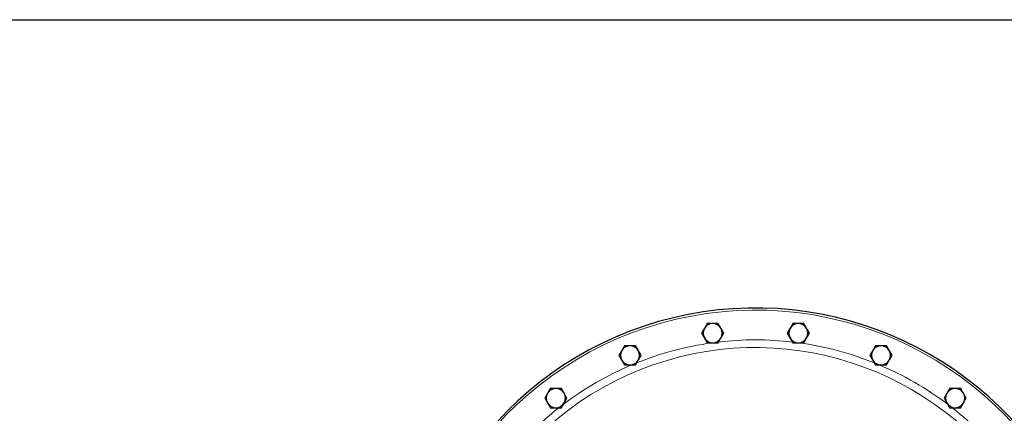
# Model space of a CAD drawing. Units: inches. Extents: x 0.5 to 33.5, y 0.5 to 21.
# Drawn here: x 8.3 to 13.1, y 19.1 to 21 of the extents above; entities that cross this region are included whole.
import ezdxf

# ---------------------------------------------------------------- set-up
doc = ezdxf.new("R2010")
doc.units = ezdxf.units.IN
doc.header["$MEASUREMENT"] = 0
doc.layers.add('TITLE_BLOCK', color=7, linetype='Continuous', lineweight=30)

msp = doc.modelspace()

# ---------------------------------------------------------------- linework, layer by layer
at = {"color": 7, "linetype": 'Continuous', "lineweight": 30}
for centre, radius, start, end in [((11.8524, 17.8843), 1.7083, 26.2752, 180.8492), ((11.6437, 19.4696), 0.0468, 150, 210), ((11.6437, 19.4696), 0.0468, 90, 150), ((11.6437, 19.4696), 0.0468, 30, 90), ((11.6437, 19.4696), 0.0468, 330, 30), ((12.0611, 19.4696), 0.0468, 150, 210), ((12.0611, 19.4696), 0.0468, 90, 150), ((12.0611, 19.4696), 0.0468, 30, 90), ((12.0611, 19.4696), 0.0468, 330, 30), ((11.6437, 19.4696), 0.0468, 210, 270), ((11.6437, 19.4696), 0.0468, 270, 330), ((12.0611, 19.4696), 0.0468, 210, 270), ((12.0611, 19.4696), 0.0468, 270, 330), ((11.2405, 19.3615), 0.0468, 90, 150), ((11.2405, 19.3615), 0.0468, 30, 90), ((12.4642, 19.3615), 0.0468, 90, 150), ((12.4642, 19.3615), 0.0468, 30, 90), ((11.2405, 19.3615), 0.0468, 150, 210), ((11.2405, 19.3615), 0.0468, 330, 30), ((12.4642, 19.3615), 0.0468, 150, 210), ((12.4642, 19.3615), 0.0468, 330, 30), ((11.2405, 19.3615), 0.0468, 210, 270), ((11.2405, 19.3615), 0.0468, 270, 330), ((12.4642, 19.3615), 0.0468, 210, 270), ((12.4642, 19.3615), 0.0468, 270, 330), ((10.879, 19.1528), 0.0468, 150, 210), ((10.879, 19.1528), 0.0468, 90, 150), ((10.879, 19.1528), 0.0468, 30, 90), ((10.879, 19.1528), 0.0468, 330, 30), ((12.8257, 19.1528), 0.0468, 150, 210), ((12.8257, 19.1528), 0.0468, 90, 150), ((12.8257, 19.1528), 0.0468, 30, 90), ((12.8257, 19.1528), 0.0468, 330, 30), ((10.879, 19.1528), 0.0468, 210, 270), ((10.879, 19.1528), 0.0468, 270, 330), ((12.8257, 19.1528), 0.0468, 210, 270), ((12.8257, 19.1528), 0.0468, 270, 330)]:
    msp.add_arc(centre, radius, start, end, dxfattribs=at)
at = {"color": 8, "linetype": 'Continuous', "lineweight": 0}
for radius, start, end in [(1.698, 26.4475, 184.9894), (1.5152, 29.9406, 188.6366), (1.5528, 97.8977, 111.9168), (1.5528, 83.3391, 96.6624), (1.5528, 68.0907, 82.1548), (1.5528, 112.8881, 127.1794), (1.5528, 52.8051, 67.1876), (1.5528, 128.0615, 142.237), (1.5528, 37.7961, 51.9198)]:
    msp.add_arc((11.8524, 17.8843), radius, start, end, dxfattribs=at)
at = {"color": 7, "linetype": 'Continuous', "lineweight": 30}
for points, knots in [([(11.6031, 19.493), (11.6028, 19.4924), (11.5982, 19.4845), (11.5937, 19.4768), (11.5896, 19.4696)], [0, 0, 0, 0, 0.070217, 1, 1, 1, 1]), ([(11.6166, 19.5164), (11.6144, 19.5126), (11.61, 19.5049), (11.6054, 19.497), (11.6031, 19.493)], [0, 0, 0, 0, 0.495458, 1, 1, 1, 1]), ([(11.6437, 19.5164), (11.6365, 19.5164), (11.6273, 19.5164), (11.6185, 19.5164), (11.6166, 19.5164)], [0, 0, 0, 0, 0.782921, 1, 1, 1, 1]), ([(11.6707, 19.5164), (11.6639, 19.5164), (11.655, 19.5164), (11.6458, 19.5164), (11.6437, 19.5164)], [0, 0, 0, 0, 0.763372, 1, 1, 1, 1]), ([(11.6842, 19.493), (11.6839, 19.4935), (11.6793, 19.5014), (11.6749, 19.5092), (11.6707, 19.5164)], [0, 0, 0, 0, 0.07022, 1, 1, 1, 1]), ([(11.6977, 19.4696), (11.6955, 19.4734), (11.6911, 19.481), (11.6865, 19.489), (11.6842, 19.493)], [0, 0, 0, 0, 0.495456, 1, 1, 1, 1]), ([(12.0205, 19.493), (12.0202, 19.4924), (12.0156, 19.4845), (12.0111, 19.4768), (12.007, 19.4696)], [0, 0, 0, 0, 0.070217, 1, 1, 1, 1]), ([(12.034, 19.5164), (12.0318, 19.5126), (12.0274, 19.5049), (12.0228, 19.497), (12.0205, 19.493)], [0, 0, 0, 0, 0.495458, 1, 1, 1, 1]), ([(12.0611, 19.5164), (12.0539, 19.5164), (12.0447, 19.5164), (12.0359, 19.5164), (12.034, 19.5164)], [0, 0, 0, 0, 0.782921, 1, 1, 1, 1]), ([(12.0881, 19.5164), (12.0813, 19.5164), (12.0724, 19.5164), (12.0632, 19.5164), (12.0611, 19.5164)], [0, 0, 0, 0, 0.763373, 1, 1, 1, 1]), ([(12.1016, 19.493), (12.1013, 19.4935), (12.0967, 19.5014), (12.0923, 19.5092), (12.0881, 19.5164)], [0, 0, 0, 0, 0.07022, 1, 1, 1, 1]), ([(12.1151, 19.4696), (12.113, 19.4734), (12.1085, 19.481), (12.1039, 19.489), (12.1016, 19.493)], [0, 0, 0, 0, 0.495456, 1, 1, 1, 1]), ([(11.5896, 19.4696), (11.5918, 19.4658), (11.5962, 19.4581), (11.6008, 19.4501), (11.6031, 19.4461)], [0, 0, 0, 0, 0.495458, 1, 1, 1, 1]), ([(11.6031, 19.4461), (11.6034, 19.4456), (11.608, 19.4377), (11.6125, 19.4299), (11.6166, 19.4227)], [0, 0, 0, 0, 0.070217, 1, 1, 1, 1]), ([(11.6707, 19.4227), (11.6729, 19.4265), (11.6773, 19.4342), (11.6819, 19.4421), (11.6842, 19.4461)], [0, 0, 0, 0, 0.495459, 1, 1, 1, 1]), ([(11.6842, 19.4461), (11.6845, 19.4467), (11.6891, 19.4546), (11.6936, 19.4624), (11.6977, 19.4696)], [0, 0, 0, 0, 0.07022, 1, 1, 1, 1]), ([(12.007, 19.4696), (12.0092, 19.4658), (12.0136, 19.4581), (12.0182, 19.4501), (12.0205, 19.4461)], [0, 0, 0, 0, 0.495458, 1, 1, 1, 1]), ([(12.0205, 19.4461), (12.0208, 19.4456), (12.0254, 19.4377), (12.0299, 19.4299), (12.034, 19.4227)], [0, 0, 0, 0, 0.070217, 1, 1, 1, 1]), ([(12.0881, 19.4227), (12.0903, 19.4265), (12.0947, 19.4342), (12.0993, 19.4421), (12.1016, 19.4461)], [0, 0, 0, 0, 0.495459, 1, 1, 1, 1]), ([(12.1016, 19.4461), (12.1019, 19.4467), (12.1065, 19.4546), (12.111, 19.4624), (12.1151, 19.4696)], [0, 0, 0, 0, 0.07022, 1, 1, 1, 1]), ([(11.2134, 19.4084), (11.2113, 19.4046), (11.2068, 19.3969), (11.2022, 19.389), (11.1999, 19.3849)], [0, 0, 0, 0, 0.495459, 1, 1, 1, 1]), ([(11.2405, 19.4084), (11.2333, 19.4084), (11.2242, 19.4084), (11.2154, 19.4084), (11.2134, 19.4084)], [0, 0, 0, 0, 0.782922, 1, 1, 1, 1]), ([(11.2675, 19.4084), (11.2607, 19.4084), (11.2518, 19.4084), (11.2427, 19.4084), (11.2405, 19.4084)], [0, 0, 0, 0, 0.763372, 1, 1, 1, 1]), ([(11.281, 19.3849), (11.2807, 19.3855), (11.2762, 19.3934), (11.2717, 19.4012), (11.2675, 19.4084)], [0, 0, 0, 0, 0.07022, 1, 1, 1, 1]), ([(11.6166, 19.4227), (11.6185, 19.4227), (11.6273, 19.4227), (11.6365, 19.4227), (11.6437, 19.4227)], [0, 0, 0, 0, 0.217079, 1, 1, 1, 1]), ([(11.6437, 19.4227), (11.6458, 19.4227), (11.655, 19.4227), (11.6639, 19.4227), (11.6707, 19.4227)], [0, 0, 0, 0, 0.236628, 1, 1, 1, 1]), ([(12.034, 19.4227), (12.0359, 19.4227), (12.0447, 19.4227), (12.0539, 19.4227), (12.0611, 19.4227)], [0, 0, 0, 0, 0.217079, 1, 1, 1, 1]), ([(12.0611, 19.4227), (12.0632, 19.4227), (12.0724, 19.4227), (12.0813, 19.4227), (12.0881, 19.4227)], [0, 0, 0, 0, 0.236627, 1, 1, 1, 1]), ([(12.4372, 19.4084), (12.435, 19.4046), (12.4306, 19.3969), (12.426, 19.389), (12.4237, 19.3849)], [0, 0, 0, 0, 0.495458, 1, 1, 1, 1]), ([(12.4642, 19.4084), (12.4571, 19.4084), (12.4479, 19.4084), (12.4391, 19.4084), (12.4372, 19.4084)], [0, 0, 0, 0, 0.782922, 1, 1, 1, 1]), ([(12.4913, 19.4084), (12.4845, 19.4084), (12.4756, 19.4084), (12.4664, 19.4084), (12.4642, 19.4084)], [0, 0, 0, 0, 0.763374, 1, 1, 1, 1]), ([(12.5048, 19.3849), (12.5045, 19.3855), (12.4999, 19.3934), (12.4954, 19.4012), (12.4913, 19.4084)], [0, 0, 0, 0, 0.07022, 1, 1, 1, 1]), ([(11.1999, 19.3849), (11.1996, 19.3844), (11.195, 19.3765), (11.1906, 19.3687), (11.1864, 19.3615)], [0, 0, 0, 0, 0.070217, 1, 1, 1, 1]), ([(11.1864, 19.3615), (11.1886, 19.3577), (11.193, 19.3501), (11.1976, 19.3421), (11.1999, 19.3381)], [0, 0, 0, 0, 0.495459, 1, 1, 1, 1]), ([(11.2946, 19.3615), (11.2924, 19.3653), (11.2879, 19.373), (11.2834, 19.3809), (11.281, 19.3849)], [0, 0, 0, 0, 0.495459, 1, 1, 1, 1]), ([(11.281, 19.3381), (11.2814, 19.3387), (11.2859, 19.3466), (11.2904, 19.3543), (11.2946, 19.3615)], [0, 0, 0, 0, 0.070217, 1, 1, 1, 1]), ([(12.4237, 19.3849), (12.4234, 19.3844), (12.4188, 19.3765), (12.4143, 19.3687), (12.4102, 19.3615)], [0, 0, 0, 0, 0.070217, 1, 1, 1, 1]), ([(12.4102, 19.3615), (12.4124, 19.3577), (12.4168, 19.3501), (12.4214, 19.3421), (12.4237, 19.3381)], [0, 0, 0, 0, 0.495459, 1, 1, 1, 1]), ([(12.5183, 19.3615), (12.5161, 19.3653), (12.5117, 19.373), (12.5071, 19.3809), (12.5048, 19.3849)], [0, 0, 0, 0, 0.495459, 1, 1, 1, 1]), ([(12.5048, 19.3381), (12.5051, 19.3387), (12.5097, 19.3466), (12.5142, 19.3543), (12.5183, 19.3615)], [0, 0, 0, 0, 0.070217, 1, 1, 1, 1]), ([(11.1999, 19.3381), (11.2003, 19.3376), (11.2048, 19.3297), (11.2093, 19.3219), (11.2134, 19.3147)], [0, 0, 0, 0, 0.07022, 1, 1, 1, 1]), ([(11.2134, 19.3147), (11.2154, 19.3147), (11.2242, 19.3147), (11.2333, 19.3147), (11.2405, 19.3147)], [0, 0, 0, 0, 0.217078, 1, 1, 1, 1]), ([(11.2405, 19.3147), (11.2427, 19.3147), (11.2518, 19.3147), (11.2607, 19.3147), (11.2675, 19.3147)], [0, 0, 0, 0, 0.236628, 1, 1, 1, 1]), ([(11.2675, 19.3147), (11.2697, 19.3185), (11.2742, 19.3262), (11.2787, 19.3341), (11.281, 19.3381)], [0, 0, 0, 0, 0.495458, 1, 1, 1, 1]), ([(12.4237, 19.3381), (12.424, 19.3376), (12.4286, 19.3297), (12.433, 19.3219), (12.4372, 19.3147)], [0, 0, 0, 0, 0.07022, 1, 1, 1, 1]), ([(12.4372, 19.3147), (12.4391, 19.3147), (12.4479, 19.3147), (12.4571, 19.3147), (12.4642, 19.3147)], [0, 0, 0, 0, 0.217078, 1, 1, 1, 1]), ([(12.4642, 19.3147), (12.4664, 19.3147), (12.4756, 19.3147), (12.4845, 19.3147), (12.4913, 19.3147)], [0, 0, 0, 0, 0.236626, 1, 1, 1, 1]), ([(12.4913, 19.3147), (12.4935, 19.3185), (12.4979, 19.3262), (12.5025, 19.3341), (12.5048, 19.3381)], [0, 0, 0, 0, 0.495459, 1, 1, 1, 1]), ([(10.8384, 19.1762), (10.8381, 19.1757), (10.8336, 19.1678), (10.8291, 19.16), (10.8249, 19.1528)], [0, 0, 0, 0, 0.070221, 1, 1, 1, 1]), ([(10.852, 19.1997), (10.8498, 19.1959), (10.8453, 19.1882), (10.8408, 19.1803), (10.8384, 19.1762)], [0, 0, 0, 0, 0.495456, 1, 1, 1, 1]), ([(10.879, 19.1997), (10.8718, 19.1997), (10.8627, 19.1997), (10.8539, 19.1997), (10.852, 19.1997)], [0, 0, 0, 0, 0.78292, 1, 1, 1, 1]), ([(10.906, 19.1997), (10.8992, 19.1997), (10.8903, 19.1997), (10.8812, 19.1997), (10.879, 19.1997)], [0, 0, 0, 0, 0.763372, 1, 1, 1, 1]), ([(10.9196, 19.1762), (10.9192, 19.1768), (10.9147, 19.1847), (10.9102, 19.1925), (10.906, 19.1997)], [0, 0, 0, 0, 0.070217, 1, 1, 1, 1]), ([(10.9331, 19.1528), (10.9309, 19.1566), (10.9265, 19.1643), (10.9219, 19.1722), (10.9196, 19.1762)], [0, 0, 0, 0, 0.495458, 1, 1, 1, 1]), ([(12.7852, 19.1762), (12.7848, 19.1757), (12.7803, 19.1678), (12.7758, 19.16), (12.7716, 19.1528)], [0, 0, 0, 0, 0.070221, 1, 1, 1, 1]), ([(12.7987, 19.1997), (12.7965, 19.1959), (12.7921, 19.1882), (12.7875, 19.1803), (12.7852, 19.1762)], [0, 0, 0, 0, 0.495457, 1, 1, 1, 1]), ([(12.8257, 19.1997), (12.8186, 19.1997), (12.8094, 19.1997), (12.8006, 19.1997), (12.7987, 19.1997)], [0, 0, 0, 0, 0.78292, 1, 1, 1, 1]), ([(12.8528, 19.1997), (12.846, 19.1997), (12.837, 19.1997), (12.8279, 19.1997), (12.8257, 19.1997)], [0, 0, 0, 0, 0.763372, 1, 1, 1, 1]), ([(12.8663, 19.1762), (12.866, 19.1768), (12.8614, 19.1847), (12.8569, 19.1925), (12.8528, 19.1997)], [0, 0, 0, 0, 0.070217, 1, 1, 1, 1]), ([(12.8798, 19.1528), (12.8776, 19.1566), (12.8732, 19.1643), (12.8686, 19.1722), (12.8663, 19.1762)], [0, 0, 0, 0, 0.495458, 1, 1, 1, 1]), ([(10.8249, 19.1528), (10.8271, 19.149), (10.8316, 19.1414), (10.8361, 19.1334), (10.8384, 19.1294)], [0, 0, 0, 0, 0.495457, 1, 1, 1, 1]), ([(10.8384, 19.1294), (10.8388, 19.1289), (10.8433, 19.121), (10.8478, 19.1132), (10.852, 19.106)], [0, 0, 0, 0, 0.07022, 1, 1, 1, 1]), ([(10.852, 19.106), (10.8539, 19.106), (10.8627, 19.106), (10.8718, 19.106), (10.879, 19.106)], [0, 0, 0, 0, 0.21708, 1, 1, 1, 1]), ([(10.879, 19.106), (10.8812, 19.106), (10.8903, 19.106), (10.8992, 19.106), (10.906, 19.106)], [0, 0, 0, 0, 0.236628, 1, 1, 1, 1]), ([(10.906, 19.106), (10.9082, 19.1098), (10.9127, 19.1175), (10.9173, 19.1254), (10.9196, 19.1294)], [0, 0, 0, 0, 0.495457, 1, 1, 1, 1]), ([(10.9196, 19.1294), (10.9199, 19.13), (10.9245, 19.1379), (10.9289, 19.1456), (10.9331, 19.1528)], [0, 0, 0, 0, 0.070221, 1, 1, 1, 1]), ([(12.7716, 19.1528), (12.7738, 19.149), (12.7783, 19.1414), (12.7829, 19.1334), (12.7852, 19.1294)], [0, 0, 0, 0, 0.495457, 1, 1, 1, 1]), ([(12.7852, 19.1294), (12.7855, 19.1289), (12.7901, 19.121), (12.7945, 19.1132), (12.7987, 19.106)], [0, 0, 0, 0, 0.07022, 1, 1, 1, 1]), ([(12.7987, 19.106), (12.8006, 19.106), (12.8094, 19.106), (12.8186, 19.106), (12.8257, 19.106)], [0, 0, 0, 0, 0.21708, 1, 1, 1, 1]), ([(12.8257, 19.106), (12.8279, 19.106), (12.837, 19.106), (12.846, 19.106), (12.8528, 19.106)], [0, 0, 0, 0, 0.236628, 1, 1, 1, 1]), ([(12.8528, 19.106), (12.855, 19.1098), (12.8594, 19.1175), (12.864, 19.1254), (12.8663, 19.1294)], [0, 0, 0, 0, 0.495456, 1, 1, 1, 1]), ([(12.8663, 19.1294), (12.8666, 19.13), (12.8712, 19.1379), (12.8756, 19.1456), (12.8798, 19.1528)], [0, 0, 0, 0, 0.070221, 1, 1, 1, 1])]:
    msp.add_open_spline(points, degree=3, knots=knots, dxfattribs=at)
at = {"layer": 'TITLE_BLOCK', "color": 7, "linetype": 'Continuous', "lineweight": 30}
msp.add_line((0.5, 21), (33.5, 21), dxfattribs=at)

doc.saveas('drawing.dxf')
